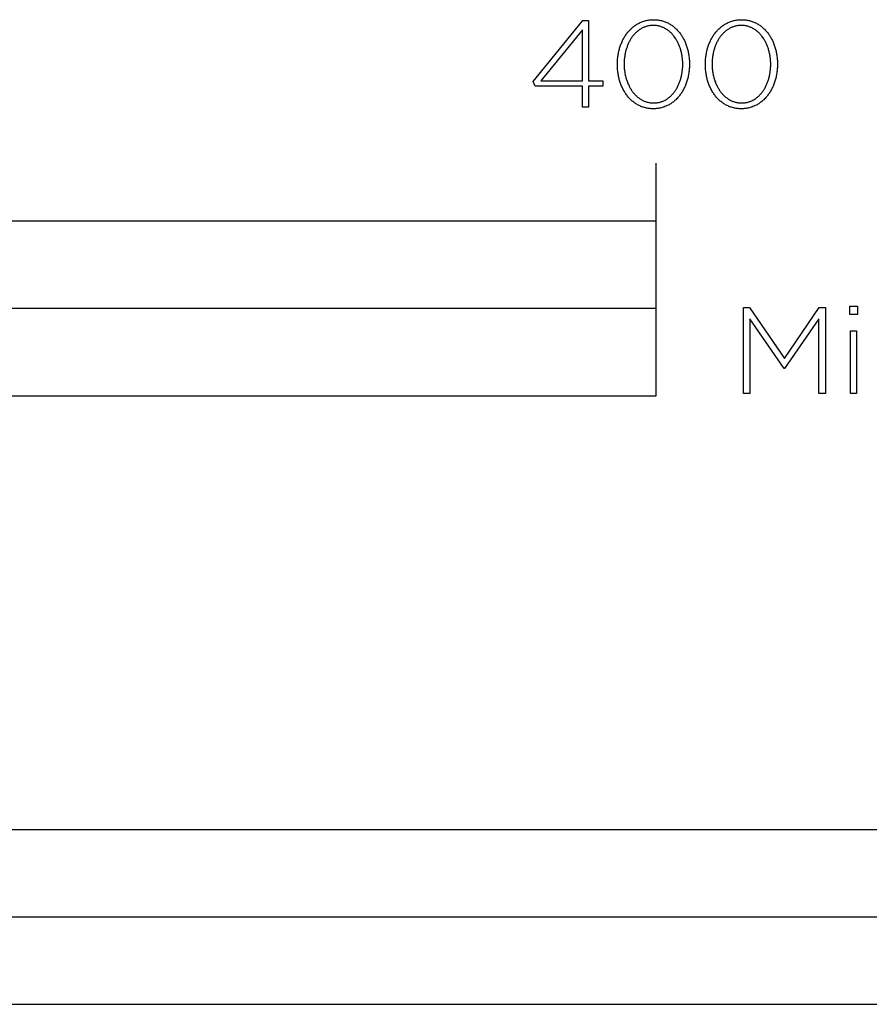
# Model space of a CAD drawing. Extents: x -6 to 2336, y -105 to 1363.
# Drawn here: x 290 to 437, y -105 to 65 of the extents above; entities that cross this region are included whole.
import ezdxf

# ---------------------------------------------------------------- set-up
doc = ezdxf.new("R2010")
doc.units = 0
doc.header["$LTSCALE"] = 137.5
doc.layers.add('FISHER___PAYKEL', color=7, linetype='CONTINUOUS')

msp = doc.modelspace()

# ---------------------------------------------------------------- linework, layer by layer
at = {"layer": 'FISHER___PAYKEL'}
msp.add_line((400, 30), (400, 40), dxfattribs=at)
for points in [[(387.29, 53.22), (379.19, 53.22), (378.8, 54.05), (387.35, 64.52), (388.36, 64.52), (388.36, 54.17), (390.79, 54.17), (390.79, 53.22), (388.36, 53.22), (388.36, 49.6), (387.29, 49.6)], [(393.32, 56.97), (393.32, 57.01), (393.32, 57.2), (393.33, 57.39), (393.34, 57.58), (393.35, 57.77), (393.36, 57.95), (393.38, 58.14), (393.41, 58.33), (393.43, 58.51), (393.46, 58.69), (393.49, 58.87), (393.53, 59.05), (393.57, 59.23), (393.61, 59.41), (393.66, 59.58), (393.7, 59.76), (393.76, 59.93), (393.81, 60.1), (393.87, 60.26), (393.93, 60.43), (394, 60.59), (394.06, 60.75), (394.13, 60.91), (394.21, 61.07), (394.28, 61.23), (394.36, 61.38), (394.45, 61.53), (394.53, 61.67), (394.62, 61.82), (394.71, 61.96), (394.81, 62.1), (394.9, 62.23), (395, 62.37), (395.11, 62.5), (395.21, 62.63), (395.32, 62.75), (395.43, 62.87), (395.54, 62.99), (395.66, 63.1), (395.78, 63.21), (395.9, 63.32), (396.02, 63.42), (396.15, 63.52), (396.28, 63.62), (396.41, 63.71), (396.55, 63.8), (396.68, 63.89), (396.82, 63.97), (396.96, 64.04), (397.11, 64.12), (397.25, 64.19), (397.4, 64.25), (397.55, 64.31), (397.71, 64.37), (397.86, 64.42), (398.02, 64.46), (398.18, 64.51), (398.34, 64.54), (398.51, 64.58), (398.67, 64.6), (398.84, 64.63), (399.01, 64.64), (399.19, 64.66), (399.36, 64.66), (399.54, 64.67), (399.72, 64.66), (399.89, 64.66), (400.06, 64.64), (400.24, 64.63), (400.4, 64.6), (400.57, 64.58), (400.73, 64.54), (400.9, 64.51), (401.06, 64.47), (401.21, 64.42), (401.37, 64.37), (401.52, 64.31), (401.67, 64.25), (401.82, 64.19), (401.97, 64.12), (402.11, 64.05), (402.25, 63.98), (402.39, 63.9), (402.52, 63.81), (402.66, 63.72), (402.79, 63.63), (402.92, 63.54), (403.04, 63.44), (403.17, 63.33), (403.29, 63.23), (403.4, 63.12), (403.52, 63.01), (403.63, 62.89), (403.74, 62.77), (403.85, 62.65), (403.95, 62.52), (404.05, 62.39), (404.15, 62.26), (404.25, 62.12), (404.34, 61.99), (404.43, 61.84), (404.52, 61.7), (404.6, 61.56), (404.69, 61.41), (404.76, 61.26), (404.84, 61.1), (404.91, 60.95), (404.98, 60.79), (405.05, 60.63), (405.11, 60.46), (405.17, 60.3), (405.23, 60.13), (405.29, 59.96), (405.34, 59.79), (405.39, 59.62), (405.43, 59.45), (405.47, 59.27), (405.51, 59.09), (405.55, 58.91), (405.58, 58.73), (405.61, 58.55), (405.63, 58.37), (405.65, 58.18), (405.67, 58), (405.69, 57.81), (405.7, 57.62), (405.71, 57.43), (405.71, 57.24), (405.72, 57.05), (405.72, 57.01), (405.71, 56.82), (405.71, 56.63), (405.7, 56.44), (405.69, 56.25), (405.67, 56.06), (405.65, 55.88), (405.63, 55.69), (405.61, 55.51), (405.58, 55.32), (405.54, 55.14), (405.51, 54.96), (405.47, 54.78), (405.43, 54.61), (405.38, 54.43), (405.33, 54.26), (405.28, 54.09), (405.22, 53.92), (405.17, 53.75), (405.11, 53.59), (405.04, 53.42), (404.97, 53.26), (404.9, 53.1), (404.83, 52.94), (404.75, 52.79), (404.67, 52.64), (404.59, 52.49), (404.5, 52.34), (404.42, 52.2), (404.32, 52.05), (404.23, 51.92), (404.13, 51.78), (404.03, 51.65), (403.93, 51.52), (403.83, 51.39), (403.72, 51.27), (403.61, 51.14), (403.49, 51.03), (403.38, 50.91), (403.26, 50.8), (403.14, 50.7), (403.01, 50.59), (402.89, 50.49), (402.76, 50.4), (402.63, 50.3), (402.49, 50.21), (402.36, 50.13), (402.22, 50.05), (402.07, 49.97), (401.93, 49.9), (401.78, 49.83), (401.64, 49.77), (401.48, 49.71), (401.33, 49.65), (401.18, 49.6), (401.02, 49.55), (400.86, 49.51), (400.69, 49.47), (400.53, 49.44), (400.36, 49.41), (400.19, 49.39), (400.02, 49.37), (399.85, 49.36), (399.67, 49.35), (399.5, 49.35), (399.32, 49.35), (399.14, 49.36), (398.97, 49.37), (398.8, 49.39), (398.63, 49.41), (398.46, 49.44), (398.3, 49.47), (398.14, 49.51), (397.98, 49.55), (397.82, 49.6), (397.67, 49.65), (397.51, 49.7), (397.36, 49.76), (397.21, 49.83), (397.07, 49.89), (396.93, 49.97), (396.79, 50.04), (396.65, 50.12), (396.51, 50.21), (396.38, 50.29), (396.25, 50.39), (396.12, 50.48), (395.99, 50.58), (395.87, 50.68), (395.75, 50.79), (395.63, 50.9), (395.52, 51.01), (395.4, 51.13), (395.29, 51.25), (395.19, 51.37), (395.08, 51.5), (394.98, 51.63), (394.88, 51.76), (394.79, 51.89), (394.69, 52.03), (394.6, 52.17), (394.52, 52.32), (394.43, 52.46), (394.35, 52.61), (394.27, 52.76), (394.19, 52.92), (394.12, 53.07), (394.05, 53.23), (393.99, 53.39), (393.92, 53.55), (393.86, 53.72), (393.8, 53.88), (393.75, 54.05), (393.7, 54.22), (393.65, 54.4), (393.61, 54.57), (393.56, 54.75), (393.53, 54.92), (393.49, 55.1), (393.46, 55.28), (393.43, 55.47), (393.4, 55.65), (393.38, 55.83), (393.36, 56.02), (393.35, 56.21), (393.34, 56.4), (393.33, 56.58), (393.32, 56.77)], [(408.46, 56.97), (408.46, 57.01), (408.46, 57.2), (408.46, 57.39), (408.47, 57.58), (408.49, 57.77), (408.5, 57.95), (408.52, 58.14), (408.54, 58.33), (408.57, 58.51), (408.6, 58.69), (408.63, 58.87), (408.67, 59.05), (408.71, 59.23), (408.75, 59.41), (408.79, 59.58), (408.84, 59.76), (408.89, 59.93), (408.95, 60.1), (409.01, 60.26), (409.07, 60.43), (409.13, 60.59), (409.2, 60.75), (409.27, 60.91), (409.35, 61.07), (409.42, 61.23), (409.5, 61.38), (409.59, 61.53), (409.67, 61.67), (409.76, 61.82), (409.85, 61.96), (409.94, 62.1), (410.04, 62.23), (410.14, 62.37), (410.24, 62.5), (410.35, 62.63), (410.46, 62.75), (410.57, 62.87), (410.68, 62.99), (410.8, 63.1), (410.92, 63.21), (411.04, 63.32), (411.16, 63.42), (411.29, 63.52), (411.42, 63.62), (411.55, 63.71), (411.68, 63.8), (411.82, 63.89), (411.96, 63.97), (412.1, 64.04), (412.24, 64.12), (412.39, 64.19), (412.54, 64.25), (412.69, 64.31), (412.84, 64.37), (413, 64.42), (413.16, 64.46), (413.32, 64.51), (413.48, 64.54), (413.64, 64.58), (413.81, 64.6), (413.98, 64.63), (414.15, 64.64), (414.32, 64.66), (414.5, 64.66), (414.68, 64.67), (414.85, 64.66), (415.03, 64.66), (415.2, 64.64), (415.37, 64.63), (415.54, 64.6), (415.71, 64.58), (415.87, 64.54), (416.03, 64.51), (416.19, 64.47), (416.35, 64.42), (416.51, 64.37), (416.66, 64.31), (416.81, 64.25), (416.96, 64.19), (417.1, 64.12), (417.25, 64.05), (417.39, 63.98), (417.53, 63.9), (417.66, 63.81), (417.8, 63.72), (417.93, 63.63), (418.05, 63.54), (418.18, 63.44), (418.3, 63.33), (418.42, 63.23), (418.54, 63.12), (418.66, 63.01), (418.77, 62.89), (418.88, 62.77), (418.99, 62.65), (419.09, 62.52), (419.19, 62.39), (419.29, 62.26), (419.39, 62.12), (419.48, 61.99), (419.57, 61.84), (419.66, 61.7), (419.74, 61.56), (419.82, 61.41), (419.9, 61.26), (419.98, 61.1), (420.05, 60.95), (420.12, 60.79), (420.19, 60.63), (420.25, 60.46), (420.31, 60.3), (420.37, 60.13), (420.42, 59.96), (420.48, 59.79), (420.52, 59.62), (420.57, 59.45), (420.61, 59.27), (420.65, 59.09), (420.68, 58.91), (420.72, 58.73), (420.74, 58.55), (420.77, 58.37), (420.79, 58.18), (420.81, 58), (420.83, 57.81), (420.84, 57.62), (420.85, 57.43), (420.85, 57.24), (420.85, 57.05), (420.85, 57.01), (420.85, 56.82), (420.85, 56.63), (420.84, 56.44), (420.83, 56.25), (420.81, 56.06), (420.79, 55.88), (420.77, 55.69), (420.74, 55.51), (420.71, 55.32), (420.68, 55.14), (420.65, 54.96), (420.61, 54.78), (420.56, 54.61), (420.52, 54.43), (420.47, 54.26), (420.42, 54.09), (420.36, 53.92), (420.3, 53.75), (420.24, 53.59), (420.18, 53.42), (420.11, 53.26), (420.04, 53.1), (419.97, 52.94), (419.89, 52.79), (419.81, 52.64), (419.73, 52.49), (419.64, 52.34), (419.55, 52.2), (419.46, 52.05), (419.37, 51.92), (419.27, 51.78), (419.17, 51.65), (419.07, 51.52), (418.96, 51.39), (418.86, 51.27), (418.75, 51.14), (418.63, 51.03), (418.52, 50.91), (418.4, 50.8), (418.28, 50.7), (418.15, 50.59), (418.02, 50.49), (417.9, 50.4), (417.76, 50.3), (417.63, 50.21), (417.49, 50.13), (417.35, 50.05), (417.21, 49.97), (417.07, 49.9), (416.92, 49.83), (416.77, 49.77), (416.62, 49.71), (416.47, 49.65), (416.31, 49.6), (416.16, 49.55), (415.99, 49.51), (415.83, 49.47), (415.67, 49.44), (415.5, 49.41), (415.33, 49.39), (415.16, 49.37), (414.99, 49.36), (414.81, 49.35), (414.63, 49.35), (414.46, 49.35), (414.28, 49.36), (414.11, 49.37), (413.94, 49.39), (413.77, 49.41), (413.6, 49.44), (413.44, 49.47), (413.28, 49.51), (413.12, 49.55), (412.96, 49.6), (412.8, 49.65), (412.65, 49.7), (412.5, 49.76), (412.35, 49.83), (412.21, 49.89), (412.06, 49.97), (411.92, 50.04), (411.78, 50.12), (411.65, 50.21), (411.52, 50.29), (411.38, 50.39), (411.26, 50.48), (411.13, 50.58), (411.01, 50.68), (410.89, 50.79), (410.77, 50.9), (410.65, 51.01), (410.54, 51.13), (410.43, 51.25), (410.32, 51.37), (410.22, 51.5), (410.12, 51.63), (410.02, 51.76), (409.92, 51.89), (409.83, 52.03), (409.74, 52.17), (409.65, 52.32), (409.57, 52.46), (409.49, 52.61), (409.41, 52.76), (409.33, 52.92), (409.26, 53.07), (409.19, 53.23), (409.12, 53.39), (409.06, 53.55), (409, 53.72), (408.94, 53.88), (408.89, 54.05), (408.84, 54.22), (408.79, 54.4), (408.74, 54.57), (408.7, 54.75), (408.66, 54.92), (408.63, 55.1), (408.6, 55.28), (408.57, 55.47), (408.54, 55.65), (408.52, 55.83), (408.5, 56.02), (408.49, 56.21), (408.47, 56.4), (408.46, 56.58), (408.46, 56.77)], [(387.29, 54.17), (387.29, 62.93), (380.15, 54.17)], [(404.56, 56.97), (404.56, 57.01), (404.56, 57.17), (404.56, 57.33), (404.55, 57.49), (404.54, 57.65), (404.53, 57.81), (404.51, 57.97), (404.49, 58.13), (404.47, 58.28), (404.45, 58.44), (404.42, 58.6), (404.39, 58.75), (404.36, 58.9), (404.33, 59.05), (404.29, 59.21), (404.25, 59.36), (404.21, 59.5), (404.16, 59.65), (404.11, 59.8), (404.06, 59.94), (404.01, 60.08), (403.96, 60.22), (403.9, 60.36), (403.84, 60.5), (403.78, 60.63), (403.71, 60.76), (403.64, 60.89), (403.57, 61.02), (403.5, 61.15), (403.43, 61.27), (403.35, 61.4), (403.27, 61.52), (403.19, 61.63), (403.11, 61.75), (403.02, 61.86), (402.93, 61.97), (402.84, 62.07), (402.75, 62.18), (402.66, 62.28), (402.56, 62.38), (402.46, 62.47), (402.36, 62.56), (402.26, 62.65), (402.15, 62.74), (402.04, 62.82), (401.94, 62.9), (401.82, 62.98), (401.71, 63.05), (401.6, 63.12), (401.48, 63.18), (401.36, 63.24), (401.24, 63.3), (401.11, 63.35), (400.99, 63.4), (400.86, 63.45), (400.73, 63.49), (400.6, 63.53), (400.47, 63.56), (400.34, 63.59), (400.2, 63.61), (400.06, 63.64), (399.92, 63.65), (399.78, 63.66), (399.64, 63.67), (399.5, 63.67), (399.35, 63.67), (399.21, 63.66), (399.07, 63.65), (398.93, 63.64), (398.79, 63.62), (398.66, 63.59), (398.52, 63.56), (398.39, 63.53), (398.26, 63.49), (398.13, 63.45), (398.01, 63.41), (397.88, 63.36), (397.76, 63.3), (397.64, 63.25), (397.52, 63.19), (397.41, 63.12), (397.29, 63.05), (397.18, 62.98), (397.07, 62.91), (396.96, 62.83), (396.85, 62.75), (396.75, 62.66), (396.65, 62.58), (396.55, 62.49), (396.45, 62.39), (396.35, 62.29), (396.26, 62.19), (396.17, 62.09), (396.08, 61.99), (395.99, 61.88), (395.91, 61.77), (395.83, 61.65), (395.75, 61.54), (395.67, 61.42), (395.59, 61.3), (395.52, 61.18), (395.45, 61.05), (395.38, 60.92), (395.31, 60.79), (395.25, 60.66), (395.19, 60.53), (395.13, 60.39), (395.07, 60.25), (395.02, 60.11), (394.97, 59.97), (394.92, 59.83), (394.87, 59.69), (394.83, 59.54), (394.78, 59.39), (394.74, 59.24), (394.71, 59.09), (394.67, 58.94), (394.64, 58.79), (394.61, 58.64), (394.59, 58.48), (394.57, 58.32), (394.54, 58.17), (394.53, 58.01), (394.51, 57.85), (394.5, 57.69), (394.48, 57.37), (394.48, 57.05), (394.48, 57.01), (394.48, 56.85), (394.48, 56.69), (394.49, 56.53), (394.5, 56.37), (394.51, 56.21), (394.53, 56.05), (394.55, 55.89), (394.57, 55.74), (394.59, 55.58), (394.62, 55.43), (394.65, 55.27), (394.68, 55.12), (394.71, 54.97), (394.75, 54.82), (394.79, 54.67), (394.83, 54.52), (394.88, 54.38), (394.92, 54.23), (394.97, 54.09), (395.03, 53.94), (395.08, 53.8), (395.14, 53.67), (395.2, 53.53), (395.26, 53.39), (395.33, 53.26), (395.39, 53.13), (395.46, 53), (395.54, 52.87), (395.61, 52.75), (395.69, 52.63), (395.77, 52.51), (395.85, 52.39), (395.93, 52.28), (396.02, 52.16), (396.1, 52.05), (396.19, 51.95), (396.29, 51.84), (396.38, 51.74), (396.48, 51.64), (396.58, 51.55), (396.68, 51.46), (396.78, 51.37), (396.89, 51.28), (396.99, 51.2), (397.1, 51.12), (397.21, 51.04), (397.33, 50.97), (397.44, 50.9), (397.56, 50.84), (397.68, 50.78), (397.8, 50.72), (397.92, 50.67), (398.05, 50.62), (398.17, 50.57), (398.3, 50.53), (398.43, 50.49), (398.56, 50.46), (398.7, 50.43), (398.83, 50.4), (398.97, 50.38), (399.11, 50.36), (399.25, 50.35), (399.39, 50.35), (399.54, 50.34), (399.68, 50.35), (399.83, 50.35), (399.97, 50.36), (400.11, 50.38), (400.24, 50.4), (400.38, 50.43), (400.51, 50.45), (400.65, 50.49), (400.78, 50.53), (400.9, 50.57), (401.03, 50.61), (401.15, 50.66), (401.28, 50.71), (401.4, 50.77), (401.52, 50.83), (401.63, 50.9), (401.75, 50.96), (401.86, 51.04), (401.97, 51.11), (402.08, 51.19), (402.18, 51.27), (402.29, 51.36), (402.39, 51.44), (402.49, 51.53), (402.59, 51.63), (402.69, 51.73), (402.78, 51.83), (402.87, 51.93), (402.96, 52.04), (403.05, 52.14), (403.13, 52.26), (403.21, 52.37), (403.29, 52.49), (403.37, 52.6), (403.45, 52.72), (403.52, 52.85), (403.59, 52.97), (403.66, 53.1), (403.73, 53.23), (403.79, 53.36), (403.85, 53.5), (403.91, 53.63), (403.97, 53.77), (404.02, 53.91), (404.07, 54.05), (404.12, 54.19), (404.17, 54.34), (404.21, 54.48), (404.26, 54.63), (404.29, 54.78), (404.33, 54.93), (404.37, 55.08), (404.4, 55.23), (404.42, 55.39), (404.45, 55.54), (404.47, 55.7), (404.49, 55.85), (404.51, 56.01), (404.53, 56.17), (404.54, 56.33), (404.55, 56.49), (404.56, 56.65), (404.56, 56.81)], [(419.7, 56.97), (419.7, 57.01), (419.7, 57.17), (419.7, 57.33), (419.69, 57.49), (419.68, 57.65), (419.67, 57.81), (419.65, 57.97), (419.63, 58.13), (419.61, 58.28), (419.59, 58.44), (419.56, 58.6), (419.53, 58.75), (419.5, 58.9), (419.46, 59.05), (419.43, 59.21), (419.39, 59.36), (419.34, 59.5), (419.3, 59.65), (419.25, 59.8), (419.2, 59.94), (419.15, 60.08), (419.09, 60.22), (419.04, 60.36), (418.98, 60.5), (418.91, 60.63), (418.85, 60.76), (418.78, 60.89), (418.71, 61.02), (418.64, 61.15), (418.57, 61.27), (418.49, 61.4), (418.41, 61.52), (418.33, 61.63), (418.25, 61.75), (418.16, 61.86), (418.07, 61.97), (417.98, 62.07), (417.89, 62.18), (417.79, 62.28), (417.7, 62.38), (417.6, 62.47), (417.5, 62.56), (417.39, 62.65), (417.29, 62.74), (417.18, 62.82), (417.07, 62.9), (416.96, 62.98), (416.85, 63.05), (416.73, 63.12), (416.62, 63.18), (416.5, 63.24), (416.38, 63.3), (416.25, 63.35), (416.13, 63.4), (416, 63.45), (415.87, 63.49), (415.74, 63.53), (415.61, 63.56), (415.48, 63.59), (415.34, 63.61), (415.2, 63.64), (415.06, 63.65), (414.92, 63.66), (414.78, 63.67), (414.63, 63.67), (414.49, 63.67), (414.35, 63.66), (414.21, 63.65), (414.07, 63.64), (413.93, 63.62), (413.8, 63.59), (413.66, 63.56), (413.53, 63.53), (413.4, 63.49), (413.27, 63.45), (413.15, 63.41), (413.02, 63.36), (412.9, 63.3), (412.78, 63.25), (412.66, 63.19), (412.54, 63.12), (412.43, 63.05), (412.32, 62.98), (412.21, 62.91), (412.1, 62.83), (411.99, 62.75), (411.89, 62.66), (411.79, 62.58), (411.69, 62.49), (411.59, 62.39), (411.49, 62.29), (411.4, 62.19), (411.31, 62.09), (411.22, 61.99), (411.13, 61.88), (411.05, 61.77), (410.96, 61.65), (410.88, 61.54), (410.81, 61.42), (410.73, 61.3), (410.66, 61.18), (410.59, 61.05), (410.52, 60.92), (410.45, 60.79), (410.39, 60.66), (410.32, 60.53), (410.27, 60.39), (410.21, 60.25), (410.16, 60.11), (410.1, 59.97), (410.05, 59.83), (410.01, 59.69), (409.96, 59.54), (409.92, 59.39), (409.88, 59.24), (409.85, 59.09), (409.81, 58.94), (409.78, 58.79), (409.75, 58.64), (409.73, 58.48), (409.7, 58.32), (409.68, 58.17), (409.66, 58.01), (409.65, 57.85), (409.64, 57.69), (409.62, 57.37), (409.61, 57.05), (409.61, 57.01), (409.62, 56.85), (409.62, 56.69), (409.63, 56.53), (409.64, 56.37), (409.65, 56.21), (409.67, 56.05), (409.68, 55.89), (409.71, 55.74), (409.73, 55.58), (409.76, 55.43), (409.78, 55.27), (409.82, 55.12), (409.85, 54.97), (409.89, 54.82), (409.93, 54.67), (409.97, 54.52), (410.02, 54.38), (410.06, 54.23), (410.11, 54.09), (410.17, 53.94), (410.22, 53.8), (410.28, 53.67), (410.34, 53.53), (410.4, 53.39), (410.46, 53.26), (410.53, 53.13), (410.6, 53), (410.67, 52.87), (410.75, 52.75), (410.82, 52.63), (410.9, 52.51), (410.98, 52.39), (411.07, 52.28), (411.15, 52.16), (411.24, 52.05), (411.33, 51.95), (411.42, 51.84), (411.52, 51.74), (411.62, 51.64), (411.71, 51.55), (411.82, 51.46), (411.92, 51.37), (412.02, 51.28), (412.13, 51.2), (412.24, 51.12), (412.35, 51.04), (412.46, 50.97), (412.58, 50.9), (412.7, 50.84), (412.82, 50.78), (412.94, 50.72), (413.06, 50.67), (413.18, 50.62), (413.31, 50.57), (413.44, 50.53), (413.57, 50.49), (413.7, 50.46), (413.84, 50.43), (413.97, 50.4), (414.11, 50.38), (414.25, 50.36), (414.39, 50.35), (414.53, 50.35), (414.68, 50.34), (414.82, 50.35), (414.96, 50.35), (415.11, 50.36), (415.24, 50.38), (415.38, 50.4), (415.52, 50.43), (415.65, 50.45), (415.78, 50.49), (415.91, 50.53), (416.04, 50.57), (416.17, 50.61), (416.29, 50.66), (416.41, 50.71), (416.54, 50.77), (416.65, 50.83), (416.77, 50.9), (416.88, 50.96), (417, 51.04), (417.11, 51.11), (417.22, 51.19), (417.32, 51.27), (417.43, 51.36), (417.53, 51.44), (417.63, 51.53), (417.73, 51.63), (417.82, 51.73), (417.92, 51.83), (418.01, 51.93), (418.1, 52.04), (418.18, 52.14), (418.27, 52.26), (418.35, 52.37), (418.43, 52.49), (418.51, 52.6), (418.59, 52.72), (418.66, 52.85), (418.73, 52.97), (418.8, 53.1), (418.87, 53.23), (418.93, 53.36), (418.99, 53.5), (419.05, 53.63), (419.11, 53.77), (419.16, 53.91), (419.21, 54.05), (419.26, 54.19), (419.31, 54.34), (419.35, 54.48), (419.39, 54.63), (419.43, 54.78), (419.47, 54.93), (419.5, 55.08), (419.53, 55.23), (419.56, 55.39), (419.59, 55.54), (419.61, 55.7), (419.63, 55.85), (419.65, 56.01), (419.67, 56.17), (419.68, 56.33), (419.69, 56.49), (419.7, 56.65), (419.7, 56.81)], [(0, 0), (400, 0), (400, 30), (0, 30)], [(433.3, 15.37), (434.61, 15.37), (434.61, 13.95), (433.3, 13.95)], [(200, 0), (400, 0), (400, 15), (200, 15)], [(415.01, 15.16), (416.05, 15.16), (422.06, 6.4), (428.06, 15.16), (429.11, 15.16), (429.11, 0.35), (428, 0.35), (428, 13.21), (422.08, 4.68), (421.99, 4.68), (416.08, 13.21), (416.08, 0.35), (415.01, 0.35)], [(433.43, 11.14), (434.48, 11.14), (434.48, 0.35), (433.43, 0.35)], [(0, -104.68), (508, -104.68), (508, -74.68), (0, -74.68)], [(254, -104.68), (508, -104.68), (508, -89.68), (254, -89.68)]]:
    msp.add_lwpolyline(points, close=True, dxfattribs=at)

doc.saveas('drawing.dxf')
